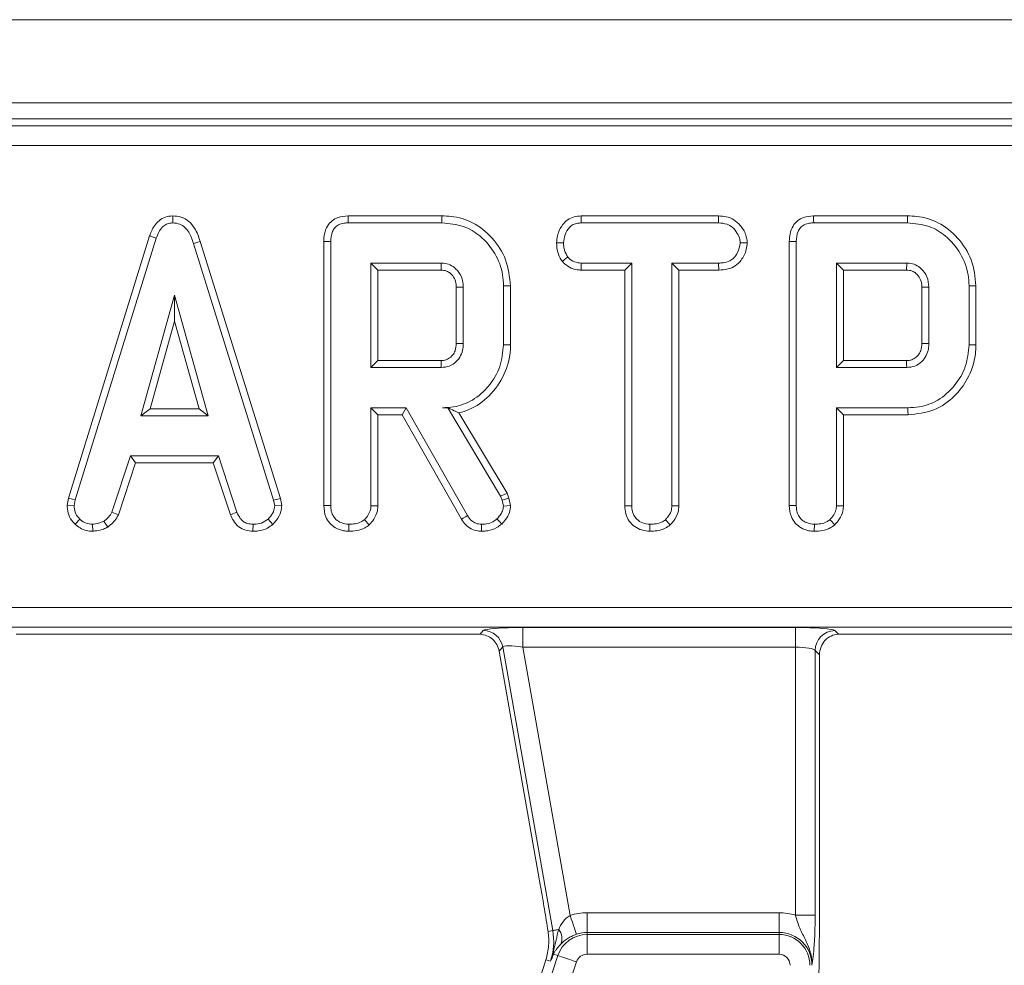
# Model space of a CAD drawing. Units: millimetres. Extents: x -83 to 664, y -32 to 370.
# Drawn here: x 184 to 194, y 186 to 196 of the extents above; entities that cross this region are included whole.
import ezdxf

# ---------------------------------------------------------------- set-up
doc = ezdxf.new("R2010")
doc.units = ezdxf.units.MM

msp = doc.modelspace()

# ---------------------------------------------------------------- linework, layer by layer
at = {"color": 7, "linetype": 'Continuous', "lineweight": 15}
for p, q in [((242.1706, 195.6031), (42.3706, 195.6031)), ((242.1706, 194.7631), (42.3706, 194.7631)), ((222.1588, 194.6031), (162.3823, 194.6031)), ((162.4538, 194.5316), (222.0873, 194.5316)), ((222.0873, 194.3323), (162.4538, 194.3323)), ((185.7659, 193.6237), (185.7662, 193.5531)), ((188.4839, 193.6236), (187.5351, 193.6236)), ((189.8878, 193.6236), (189.8897, 193.5531)), ((191.276, 193.6236), (189.8878, 193.6236)), ((191.276, 193.6236), (191.2744, 193.5531)), ((193.1826, 193.6236), (192.2338, 193.6236)), ((187.5366, 193.5531), (188.4829, 193.5531)), ((189.8897, 193.5531), (191.2744, 193.5531)), ((192.2352, 193.5531), (193.1816, 193.5531)), ((185.5321, 193.421), (184.7138, 190.7757)), ((184.7825, 190.759), (185.599, 193.3985)), ((185.5321, 193.421), (185.599, 193.3985)), ((186.0428, 193.3669), (185.9752, 193.3466)), ((185.9752, 193.3466), (186.7841, 190.7564)), ((186.8526, 190.7738), (186.0428, 193.3669)), ((187.2906, 193.3652), (187.2906, 190.7003)), ((187.3611, 190.7013), (187.3611, 193.3643)), ((189.6398, 193.3508), (189.7104, 193.3504)), ((191.5649, 193.3505), (191.4942, 193.3504)), ((191.9892, 193.3652), (191.9892, 190.7003)), ((192.0597, 190.7013), (192.0597, 193.3643)), ((189.6967, 193.1649), (189.7522, 193.2091)), ((188.476, 193.1477), (187.7665, 193.1477)), ((187.7665, 193.1477), (187.7665, 192.0936)), ((187.837, 193.0772), (187.7665, 193.1477)), ((189.8873, 193.0772), (189.889, 193.1477)), ((190.3996, 193.1477), (189.889, 193.1477)), ((190.3291, 193.0772), (190.3996, 193.1477)), ((190.3996, 190.6994), (190.3996, 193.1477)), ((191.275, 193.1477), (190.805, 193.1477)), ((190.805, 193.1477), (190.805, 190.6994)), ((190.8755, 193.0772), (190.805, 193.1477)), ((191.2763, 193.0772), (191.275, 193.1477)), ((193.1746, 193.1477), (192.4651, 193.1477)), ((192.4651, 193.1477), (192.4651, 192.0936)), ((192.5357, 193.0772), (192.4651, 193.1477)), ((187.837, 193.0772), (188.4741, 193.0772)), ((187.837, 192.1642), (187.837, 193.0772)), ((189.8873, 193.0772), (190.3291, 193.0772)), ((190.3291, 193.0772), (190.3291, 190.6985)), ((190.8755, 190.6976), (190.8755, 193.0772)), ((190.8755, 193.0772), (191.2763, 193.0772)), ((192.5357, 193.0772), (193.1728, 193.0772)), ((192.5357, 192.1642), (192.5357, 193.0772)), ((188.6284, 192.9031), (188.6284, 192.3379)), ((188.6989, 192.3369), (188.6989, 192.9045)), ((189.1043, 192.9178), (189.1043, 192.3236)), ((189.1749, 192.3228), (189.1749, 192.9185)), ((193.327, 192.9031), (193.327, 192.3379)), ((193.3976, 192.3369), (193.3976, 192.9045)), ((193.803, 192.9178), (193.803, 192.3236)), ((193.8735, 192.3228), (193.8735, 192.9185)), ((185.7852, 192.8234), (185.4457, 191.6072)), ((186.1247, 191.6072), (185.7852, 192.8234)), ((185.7852, 192.5611), (185.7852, 192.8234)), ((185.5386, 191.6777), (185.7852, 192.5611)), ((185.7852, 192.5611), (186.0318, 191.6777)), ((187.837, 192.1642), (187.7665, 192.0936)), ((188.4739, 192.1642), (187.837, 192.1642)), ((192.5357, 192.1642), (192.4651, 192.0936)), ((193.1726, 192.1642), (192.5357, 192.1642)), ((187.7665, 192.0936), (188.476, 192.0936)), ((192.4651, 192.0936), (193.1746, 192.0936)), ((185.5386, 191.6777), (185.4457, 191.6072)), ((185.4457, 191.6072), (186.1247, 191.6072)), ((186.0318, 191.6777), (185.5386, 191.6777)), ((186.0318, 191.6777), (186.1247, 191.6072)), ((188.1219, 191.6882), (187.7665, 191.6882)), ((187.7665, 191.6882), (187.7665, 190.7001)), ((187.837, 191.6177), (187.7665, 191.6882)), ((187.837, 191.6177), (188.0809, 191.6177)), ((187.837, 190.6981), (187.837, 191.6177)), ((188.0809, 191.6177), (188.1219, 191.6882)), ((188.0809, 191.6177), (188.6815, 190.5625)), ((188.7414, 190.6), (188.1219, 191.6882)), ((188.5425, 191.6894), (188.4874, 191.6882)), ((188.4874, 191.6882), (188.5418, 191.6882)), ((188.5425, 191.6894), (188.5418, 191.6882)), ((188.5418, 191.6882), (189.0758, 190.7951)), ((189.14, 190.8253), (188.655, 191.6365)), ((192.4651, 191.6882), (192.4651, 190.7001)), ((193.1866, 191.6882), (192.4651, 191.6882)), ((192.5357, 191.6177), (192.4651, 191.6882)), ((192.5357, 190.6981), (192.5357, 191.6177)), ((192.5357, 191.6177), (193.1877, 191.6177)), ((185.3386, 191.2017), (185.1518, 190.6335)), ((185.2174, 190.6074), (185.3897, 191.1312)), ((186.2267, 191.2017), (185.3386, 191.2017)), ((185.3897, 191.1312), (185.3386, 191.2017)), ((185.3897, 191.1312), (186.1757, 191.1312)), ((186.1757, 191.1312), (186.2267, 191.2017)), ((186.1757, 191.1312), (186.3479, 190.6081)), ((186.4136, 190.6342), (186.2267, 191.2017)), ((189.14, 190.8253), (189.0758, 190.7951)), ((189.1575, 190.7759), (189.14, 190.8253)), ((184.7138, 190.7757), (184.7008, 190.7031)), ((184.7138, 190.7757), (184.7825, 190.759)), ((184.7717, 190.6988), (184.7825, 190.759)), ((186.8526, 190.7738), (186.7841, 190.7564)), ((186.7841, 190.7564), (186.7955, 190.6988)), ((186.8665, 190.7034), (186.8526, 190.7738)), ((189.0758, 190.7951), (189.0898, 190.7558)), ((189.1575, 190.7759), (189.0898, 190.7558)), ((189.0898, 190.7558), (189.1043, 190.6956)), ((189.1755, 190.7016), (189.1575, 190.7759)), ((184.7008, 190.7031), (184.7717, 190.6988)), ((185.2174, 190.6074), (185.1518, 190.6335)), ((186.3479, 190.6081), (186.4136, 190.6342)), ((186.8665, 190.7034), (186.7955, 190.6988)), ((189.1755, 190.7016), (189.1043, 190.6956)), ((190.3291, 190.6985), (190.3996, 190.6994)), ((190.8755, 190.6976), (190.805, 190.6994)), ((184.7803, 190.5139), (184.8287, 190.5651)), ((184.9594, 190.4418), (184.956, 190.5126)), ((185.1115, 190.4848), (185.0719, 190.5436)), ((186.575, 190.4419), (186.5764, 190.5126)), ((186.7756, 190.5118), (186.7278, 190.5639)), ((190.5815, 190.442), (190.582, 190.5126)), ((190.7871, 190.5068), (190.7391, 190.5588)), ((192.2417, 190.442), (192.2422, 190.5126)), ((163.5255, 189.6738), (221.0156, 189.6738)), ((221.0156, 189.4746), (163.5255, 189.4746)), ((188.8693, 189.4024), (188.9006, 189.4396)), ((189.2996, 189.4716), (192.0508, 189.4716)), ((189.2996, 189.4716), (189.2996, 189.2723)), ((192.0508, 189.4716), (192.0508, 189.2723)), ((192.4493, 189.4396), (192.4862, 189.4026)), ((184.2503, 189.4031), (188.7863, 189.4031)), ((192.5503, 189.4031), (197.0863, 189.4031)), ((189.0968, 189.275), (189.0603, 189.2314)), ((189.0603, 189.2314), (189.4789, 186.8575)), ((189.6014, 186.4136), (189.0968, 189.275)), ((192.0508, 189.2723), (189.2996, 189.2723)), ((189.2996, 189.2723), (189.7769, 186.5654)), ((192.0508, 186.5678), (192.0508, 189.2723)), ((192.25, 189.2404), (192.25, 186.5678)), ((192.2946, 189.1958), (192.25, 189.2404)), ((192.2946, 186.7802), (192.2946, 189.1958)), ((189.9484, 186.3946), (189.9484, 186.5939)), ((189.9484, 186.5939), (191.8865, 186.5939)), ((191.8865, 186.3946), (191.8865, 186.5939)), ((192.0508, 186.5678), (192.25, 186.5678)), ((189.6014, 186.4136), (189.5545, 186.4053)), ((189.9484, 186.3741), (189.9484, 186.3946)), ((191.8865, 186.3946), (189.9484, 186.3946)), ((189.9484, 186.3741), (189.9484, 186.1748)), ((189.9484, 186.3741), (191.8865, 186.3741)), ((191.8865, 186.3741), (191.8865, 186.3946)), ((191.8865, 186.3741), (191.8865, 186.1748)), ((186.0672, 175.3179), (189.6531, 186.1607)), ((189.6531, 186.1607), (189.6093, 186.1752)), ((191.8865, 186.1748), (189.9484, 186.1748)), ((189.8423, 186.0982), (186.2564, 175.2554)), ((189.5788, 186.1032), (189.5323, 186.1186))]:
    msp.add_line(p, q, dxfattribs=at)
at = {"color": 7, "linetype": 'Continuous', "lineweight": 15, "flags": 128}
for points in [[(187.5351, 193.6236), (187.5355, 193.6042), (187.536, 193.5787), (187.5366, 193.5531)], [(188.4839, 193.6236), (188.4837, 193.6074), (188.4834, 193.5841), (188.4829, 193.5531)], [(192.2338, 193.6236), (192.2342, 193.6042), (192.2347, 193.5787), (192.2352, 193.5531)], [(193.1826, 193.6236), (193.1824, 193.6074), (193.182, 193.5841), (193.1816, 193.5531)], [(187.2906, 193.3652), (187.31, 193.3649), (187.3355, 193.3646), (187.3611, 193.3643)], [(191.9892, 193.3652), (192.0086, 193.3649), (192.0342, 193.3646), (192.0597, 193.3643)], [(188.4741, 193.0772), (188.4747, 193.0982), (188.4753, 193.123), (188.476, 193.1477)], [(193.1728, 193.0772), (193.1733, 193.0982), (193.174, 193.123), (193.1746, 193.1477)], [(188.6284, 192.9031), (188.6495, 192.9035), (188.6742, 192.904), (188.6989, 192.9045)], [(189.1749, 192.9185), (189.1586, 192.9183), (189.1354, 192.9181), (189.1043, 192.9178)], [(193.327, 192.9031), (193.3481, 192.9035), (193.3728, 192.904), (193.3976, 192.9045)], [(193.8735, 192.9185), (193.8573, 192.9183), (193.834, 192.9181), (193.803, 192.9178)], [(188.6284, 192.3379), (188.6564, 192.3375), (188.6989, 192.3369)], [(189.1749, 192.3228), (189.1431, 192.3232), (189.1043, 192.3236)], [(193.327, 192.3379), (193.355, 192.3375), (193.3976, 192.3369)], [(193.8735, 192.3228), (193.8418, 192.3232), (193.803, 192.3236)], [(188.4739, 192.1642), (188.4747, 192.1362), (188.476, 192.0936)], [(193.1726, 192.1642), (193.1734, 192.1362), (193.1746, 192.0936)], [(193.1877, 191.6177), (193.1872, 191.6494), (193.1866, 191.6882)], [(187.2906, 190.7003), (187.3112, 190.7006), (187.3362, 190.701), (187.3611, 190.7013)], [(187.837, 190.6981), (187.8169, 190.6987), (187.7917, 190.6994), (187.7665, 190.7001)], [(191.9892, 190.7003), (192.0099, 190.7006), (192.0348, 190.701), (192.0597, 190.7013)], [(192.5357, 190.6981), (192.5155, 190.6987), (192.4903, 190.6994), (192.4651, 190.7001)], [(187.543, 190.442), (187.5432, 190.4627), (187.5433, 190.4876), (187.5435, 190.5126)], [(187.7494, 190.5068), (187.7356, 190.5217), (187.7184, 190.5402), (187.7013, 190.5588)], [(188.6815, 190.5625), (188.6982, 190.5729), (188.7198, 190.5864), (188.7414, 190.6)], [(188.8827, 190.4419), (188.883, 190.4616), (188.8835, 190.4871), (188.8839, 190.5126)], [(189.0871, 190.515), (189.0628, 190.5407), (189.0385, 190.5664)], [(192.448, 190.5068), (192.4343, 190.5217), (192.4171, 190.5402), (192.3999, 190.5588)], [(189.8413, 186.3768), (189.8391, 186.3831), (189.8349, 186.3956), (189.8286, 186.414), (189.8206, 186.4375), (189.811, 186.4654), (189.8003, 186.4968), (189.7888, 186.5305), (189.7769, 186.5654)], [(189.6619, 186.4243), (189.6495, 186.4221), (189.6384, 186.4202), (189.6286, 186.4184), (189.6201, 186.4169), (189.6131, 186.4157), (189.6076, 186.4147), (189.6037, 186.414), (189.6014, 186.4136)], [(189.6531, 186.1607), (189.6594, 186.1587), (189.672, 186.1545), (189.6904, 186.1484), (189.714, 186.1406), (189.742, 186.1313), (189.7735, 186.1209), (189.8073, 186.1098), (189.8423, 186.0982)]]:
    msp.add_lwpolyline(points, dxfattribs=at)
at = {"color": 7, "linetype": 'Continuous', "lineweight": 15}
for centre, radius, start, end in [((188.8992, 189.2387), 0.201, 10.41009, 89.58984), ((192.4511, 189.2386), 0.201, 90.50828, 179.49173), ((189.9484, 186.0631), 0.5308, 90, 108.85077), ((191.8865, 186.0631), 0.5308, 71.97472, 90), ((188.9745, 186.3031), 0.6365, 341.7, 10), ((189.9484, 186.0631), 0.311, 90, 161.7), ((189.5481, 186.3335), 0.1456, 336.74504, 38.59658), ((189.9484, 186.0631), 0.3315, 90, 108.85077), ((191.8865, 186.0631), 0.3315, 0, 90), ((191.8865, 186.0631), 0.311, 0, 90), ((189.5122, 186.1967), 0.0994, 347.52176, 7.59416), ((189.9484, 186.0631), 0.1117, 90, 161.7), ((191.8865, 186.0631), 0.1117, 0, 90)]:
    msp.add_arc(centre, radius, start, end, dxfattribs=at)
for centre, major_axis, ratio, start_param, end_param in [((189.3058, 189.4366), (0.4062, -0.0005), 0.086139, 1.586101, 3.069631), ((192.0508, 189.4366), (0.4, 0), 0.087489, 0.087266, 1.570796), ((184.2503, 189.3681), (0.4, 0), 0.087489, 1.570796, 1.731752), ((188.7925, 189.3681), (0.4062, -0.0005), 0.086139, 1.380588, 1.586101), ((192.5503, 189.3681), (0.4, 0), 0.087489, 1.570796, 1.731752), ((189.3058, 189.2373), (0.2092, -0.0367), 0.157522, 1.627885, 3.111414), ((192.0508, 189.2373), (0.2, 0), 0.174977, 0.087266, 1.570796), ((188.9995, 184.5794), (0.7195, 2.1852), 0.015155, 4.626435, 5.498925)]:
    msp.add_ellipse(centre, major_axis=major_axis, ratio=ratio, start_param=start_param, end_param=end_param, dxfattribs=at)
for points, knots in [([(185.7659, 193.6237), (185.7405, 193.6214), (185.691, 193.6167), (185.6264, 193.5783), (185.5687, 193.5138), (185.546, 193.4562), (185.5321, 193.421)], [0, 0, 0, 0, 0.227847, 0.445003, 0.661231, 1, 1, 1, 1]), ([(186.0428, 193.3669), (186.0272, 193.413), (186.0021, 193.4874), (185.9314, 193.5711), (185.8532, 193.616), (185.7944, 193.6223), (185.766, 193.6237), (185.7659, 193.6237)], [0, 0, 0, 0, 0.354568, 0.572186, 0.790744, 0.999482, 1, 1, 1, 1]), ([(187.5351, 193.6236), (187.5007, 193.6208), (187.4431, 193.616), (187.3708, 193.5764), (187.3218, 193.5191), (187.2941, 193.4452), (187.2917, 193.3912), (187.2906, 193.3652)], [0, 0, 0, 0, 0.254579, 0.426055, 0.598321, 0.806484, 1, 1, 1, 1]), ([(189.1749, 192.9185), (189.1654, 193.0077), (189.1468, 193.184), (188.9998, 193.4068), (188.8069, 193.5647), (188.62, 193.6188), (188.5147, 193.6225), (188.4839, 193.6236)], [0, 0, 0, 0, 0.243158, 0.480383, 0.710646, 0.915538, 1, 1, 1, 1]), ([(189.8878, 193.6236), (189.8642, 193.6219), (189.8165, 193.6183), (189.7495, 193.5875), (189.6881, 193.5231), (189.6472, 193.4407), (189.6419, 193.3757), (189.6398, 193.3508)], [0, 0, 0, 0, 0.172787, 0.348438, 0.524715, 0.817632, 1, 1, 1, 1]), ([(191.5649, 193.3505), (191.5615, 193.379), (191.5535, 193.4439), (191.5013, 193.5244), (191.4328, 193.5885), (191.3546, 193.6189), (191.3012, 193.6221), (191.276, 193.6236)], [0, 0, 0, 0, 0.194013, 0.442624, 0.635171, 0.828044, 1, 1, 1, 1]), ([(192.2338, 193.6236), (192.1993, 193.6208), (192.1417, 193.616), (192.0695, 193.5764), (192.0205, 193.5191), (191.9927, 193.4452), (191.9903, 193.3912), (191.9892, 193.3652)], [0, 0, 0, 0, 0.254579, 0.426055, 0.598321, 0.806484, 1, 1, 1, 1]), ([(193.8735, 192.9185), (193.8641, 193.0077), (193.8454, 193.184), (193.6984, 193.4068), (193.5055, 193.5647), (193.3186, 193.6188), (193.2133, 193.6225), (193.1826, 193.6236)], [0, 0, 0, 0, 0.243158, 0.480383, 0.710645, 0.915537, 1, 1, 1, 1]), ([(185.599, 193.3985), (185.6067, 193.4192), (185.6223, 193.4606), (185.6575, 193.5106), (185.7021, 193.5426), (185.7392, 193.5517), (185.7606, 193.5528), (185.7662, 193.5531)], [0, 0, 0, 0, 0.269926, 0.54219, 0.736489, 0.931496, 1, 1, 1, 1]), ([(185.7662, 193.5531), (185.7907, 193.5508), (185.8356, 193.5465), (185.8914, 193.5101), (185.9426, 193.4452), (185.9621, 193.3862), (185.9752, 193.3466)], [0, 0, 0, 0, 0.229184, 0.419469, 0.609695, 1, 1, 1, 1]), ([(187.3611, 193.3643), (187.3634, 193.3994), (187.3667, 193.4499), (187.4013, 193.5069), (187.4423, 193.5371), (187.4897, 193.5511), (187.5229, 193.5525), (187.5366, 193.5531)], [0, 0, 0, 0, 0.351616, 0.50629, 0.66205, 0.860302, 1, 1, 1, 1]), ([(188.4829, 193.5531), (188.5575, 193.5469), (188.6956, 193.5354), (188.8844, 193.4207), (189.0258, 193.252), (189.0977, 193.0687), (189.1027, 192.9551), (189.1043, 192.9178)], [0, 0, 0, 0, 0.225075, 0.416808, 0.654264, 0.886504, 1, 1, 1, 1]), ([(189.7104, 193.3504), (189.7142, 193.3787), (189.7217, 193.4353), (189.7589, 193.5008), (189.8069, 193.5376), (189.8493, 193.551), (189.8773, 193.5525), (189.8897, 193.5531)], [0, 0, 0, 0, 0.283188, 0.566077, 0.721578, 0.876181, 1, 1, 1, 1]), ([(191.2744, 193.5531), (191.3039, 193.551), (191.3537, 193.5474), (191.4216, 193.5084), (191.4635, 193.453), (191.4904, 193.3971), (191.4932, 193.3629), (191.4942, 193.3504)], [0, 0, 0, 0, 0.265186, 0.447999, 0.689712, 0.887143, 1, 1, 1, 1]), ([(192.0597, 193.3643), (192.0621, 193.3994), (192.0654, 193.4499), (192.0999, 193.5069), (192.1409, 193.5371), (192.1884, 193.5511), (192.2215, 193.5525), (192.2352, 193.5531)], [0, 0, 0, 0, 0.351615, 0.506289, 0.66205, 0.860302, 1, 1, 1, 1]), ([(193.1816, 193.5531), (193.2562, 193.5469), (193.3943, 193.5354), (193.5831, 193.4207), (193.7244, 193.252), (193.7963, 193.0687), (193.8013, 192.9551), (193.803, 192.9178)], [0, 0, 0, 0, 0.225075, 0.416807, 0.654264, 0.886504, 1, 1, 1, 1]), ([(189.6398, 193.3508), (189.6423, 193.3199), (189.647, 193.2595), (189.6753, 193.1989), (189.6938, 193.1695), (189.6967, 193.1649)], [0, 0, 0, 0, 0.470433, 0.917307, 1, 1, 1, 1]), ([(189.7522, 193.2091), (189.7408, 193.2302), (189.7234, 193.2626), (189.7118, 193.3114), (189.7109, 193.3373), (189.7104, 193.3504)], [0, 0, 0, 0, 0.479634, 0.736828, 1, 1, 1, 1]), ([(191.4942, 193.3504), (191.4874, 193.3177), (191.4762, 193.2631), (191.4358, 193.2006), (191.3846, 193.1639), (191.3295, 193.1495), (191.291, 193.1482), (191.275, 193.1477)], [0, 0, 0, 0, 0.2989118, 0.4982221, 0.6532277, 0.8559155, 1, 1, 1, 1]), ([(191.2763, 193.0772), (191.3077, 193.0789), (191.3662, 193.0821), (191.4471, 193.116), (191.5141, 193.184), (191.5556, 193.2664), (191.5625, 193.3284), (191.5649, 193.3505)], [0, 0, 0, 0, 0.21253, 0.394904, 0.578556, 0.849789, 1, 1, 1, 1]), ([(189.889, 193.1477), (189.8652, 193.1499), (189.8173, 193.1543), (189.7746, 193.1867), (189.755, 193.2063), (189.7522, 193.2091)], [0, 0, 0, 0, 0.458264, 0.922465, 1, 1, 1, 1]), ([(188.6989, 192.9045), (188.6955, 192.9405), (188.6889, 193.0101), (188.6326, 193.0875), (188.5672, 193.1328), (188.5144, 193.1459), (188.4839, 193.1473), (188.476, 193.1477)], [0, 0, 0, 0, 0.291764, 0.564289, 0.749723, 0.934852, 1, 1, 1, 1]), ([(189.6967, 193.1649), (189.7045, 193.157), (189.7315, 193.1298), (189.7868, 193.0921), (189.8475, 193.079), (189.8809, 193.0775), (189.8873, 193.0772)], [0, 0, 0, 0, 0.155623, 0.533252, 0.911733, 1, 1, 1, 1]), ([(193.3976, 192.9045), (193.3941, 192.9405), (193.3875, 193.0101), (193.3312, 193.0875), (193.2659, 193.1328), (193.2131, 193.1459), (193.1825, 193.1473), (193.1746, 193.1477)], [0, 0, 0, 0, 0.2917642, 0.5642896, 0.7497229, 0.9348521, 1, 1, 1, 1]), ([(188.4741, 193.0772), (188.4932, 193.0756), (188.5278, 193.0727), (188.5763, 193.0418), (188.6124, 192.9951), (188.6272, 192.9435), (188.6281, 192.913), (188.6284, 192.9031)], [0, 0, 0, 0, 0.218268, 0.39475, 0.646994, 0.885074, 1, 1, 1, 1]), ([(193.1728, 193.0772), (193.1919, 193.0756), (193.2264, 193.0727), (193.275, 193.0418), (193.3111, 192.9951), (193.3258, 192.9435), (193.3267, 192.913), (193.327, 192.9031)], [0, 0, 0, 0, 0.218268, 0.39475, 0.646995, 0.885074, 1, 1, 1, 1]), ([(188.6284, 192.3379), (188.6266, 192.3127), (188.6236, 192.2696), (188.5926, 192.2159), (188.5516, 192.1809), (188.509, 192.1658), (188.4827, 192.1646), (188.4739, 192.1642)], [0, 0, 0, 0, 0.288143, 0.49226, 0.696501, 0.89904, 1, 1, 1, 1]), ([(188.476, 192.0936), (188.5039, 192.0966), (188.56, 192.1025), (188.6289, 192.1497), (188.6752, 192.2122), (188.6969, 192.2768), (188.6983, 192.319), (188.6989, 192.3369)], [0, 0, 0, 0, 0.2262577, 0.4548779, 0.6561435, 0.8543631, 1, 1, 1, 1]), ([(189.1043, 192.3236), (189.0973, 192.2489), (189.0832, 192.0991), (188.9637, 191.9048), (188.803, 191.7575), (188.6305, 191.6944), (188.5253, 191.6899), (188.4874, 191.6882)], [0, 0, 0, 0, 0.226686, 0.454936, 0.67851, 0.883956, 1, 1, 1, 1]), ([(188.655, 191.6365), (188.689, 191.6465), (188.8018, 191.6797), (188.9729, 191.803), (189.1245, 192.0163), (189.1726, 192.2059), (189.1746, 192.3085), (189.1749, 192.3228)], [0, 0, 0, 0, 0.115269, 0.381817, 0.666043, 0.953335, 1, 1, 1, 1]), ([(193.327, 192.3379), (193.3253, 192.3127), (193.3222, 192.2696), (193.2913, 192.2159), (193.2503, 192.1809), (193.2076, 192.1658), (193.1813, 192.1646), (193.1726, 192.1642)], [0, 0, 0, 0, 0.288143, 0.49226, 0.696501, 0.89904, 1, 1, 1, 1]), ([(193.1746, 192.0936), (193.2025, 192.0966), (193.2586, 192.1025), (193.3275, 192.1497), (193.3738, 192.2122), (193.3955, 192.2768), (193.397, 192.319), (193.3976, 192.3369)], [0, 0, 0, 0, 0.226258, 0.454879, 0.656144, 0.854363, 1, 1, 1, 1]), ([(193.803, 192.3236), (193.796, 192.2489), (193.7819, 192.0991), (193.6624, 191.9048), (193.5017, 191.7576), (193.3294, 191.6945), (193.2245, 191.6899), (193.1866, 191.6882)], [0, 0, 0, 0, 0.226815, 0.455197, 0.678898, 0.884189, 1, 1, 1, 1]), ([(193.1877, 191.6177), (193.277, 191.6266), (193.4507, 191.6438), (193.6567, 191.7913), (193.8038, 191.9863), (193.8684, 192.1724), (193.8724, 192.2914), (193.8735, 192.3228)], [0, 0, 0, 0, 0.243851, 0.473668, 0.672003, 0.913544, 1, 1, 1, 1]), ([(188.5425, 191.6894), (188.5637, 191.6787), (188.6022, 191.6592), (188.6386, 191.6435), (188.655, 191.6365)], [0, 0, 0, 0, 0.550394, 1, 1, 1, 1]), ([(184.7008, 190.7031), (184.7014, 190.6912), (184.7032, 190.6516), (184.7197, 190.5846), (184.7562, 190.5372), (184.7782, 190.5159), (184.7803, 190.5139)], [0, 0, 0, 0, 0.169987, 0.564783, 0.958159, 1, 1, 1, 1]), ([(184.8287, 190.5651), (184.8131, 190.5821), (184.7818, 190.6163), (184.7733, 190.6675), (184.7719, 190.6945), (184.7717, 190.6988)], [0, 0, 0, 0, 0.454956, 0.913786, 1, 1, 1, 1]), ([(185.1518, 190.6335), (185.1417, 190.6167), (185.1263, 190.5907), (185.0961, 190.5636), (185.08, 190.5503), (185.0719, 190.5436)], [0, 0, 0, 0, 0.482551, 0.740673, 1, 1, 1, 1]), ([(186.5764, 190.5126), (186.5567, 190.5144), (186.5226, 190.5177), (186.4771, 190.538), (186.4405, 190.5778), (186.4239, 190.6126), (186.4136, 190.6342)], [0, 0, 0, 0, 0.270755, 0.470239, 0.671479, 1, 1, 1, 1]), ([(186.7955, 190.6988), (186.7926, 190.6785), (186.786, 190.6326), (186.753, 190.5906), (186.7316, 190.568), (186.7278, 190.5639)], [0, 0, 0, 0, 0.393483, 0.890089, 1, 1, 1, 1]), ([(186.7756, 190.5118), (186.7888, 190.526), (186.8238, 190.5634), (186.8607, 190.629), (186.8649, 190.6822), (186.8665, 190.7034)], [0, 0, 0, 0, 0.26827, 0.708349, 1, 1, 1, 1]), ([(187.2906, 190.7003), (187.294, 190.6618), (187.2997, 190.598), (187.3481, 190.5214), (187.4103, 190.4727), (187.4782, 190.446), (187.5247, 190.4431), (187.543, 190.442)], [0, 0, 0, 0, 0.283367, 0.469376, 0.654804, 0.863545, 1, 1, 1, 1]), ([(187.5435, 190.5126), (187.5164, 190.5157), (187.469, 190.5211), (187.4147, 190.557), (187.3777, 190.6029), (187.3625, 190.6534), (187.3615, 190.6883), (187.3611, 190.7013)], [0, 0, 0, 0, 0.274247, 0.479165, 0.643965, 0.867554, 1, 1, 1, 1]), ([(187.7665, 190.7001), (187.7657, 190.687), (187.7636, 190.6543), (187.7408, 190.6047), (187.7147, 190.5744), (187.7013, 190.5588)], [0, 0, 0, 0, 0.246273, 0.61302, 1, 1, 1, 1]), ([(187.7494, 190.5068), (187.7654, 190.5251), (187.8019, 190.5666), (187.8327, 190.6342), (187.8359, 190.6817), (187.837, 190.6981)], [0, 0, 0, 0, 0.338475, 0.770874, 1, 1, 1, 1]), ([(189.1043, 190.6956), (189.1017, 190.6784), (189.0967, 190.6455), (189.0703, 190.6027), (189.0492, 190.5786), (189.0385, 190.5664)], [0, 0, 0, 0, 0.3493712, 0.6698014, 1, 1, 1, 1]), ([(189.0871, 190.515), (189.1002, 190.5298), (189.1313, 190.565), (189.1683, 190.6274), (189.1732, 190.6782), (189.1755, 190.7016)], [0, 0, 0, 0, 0.281178, 0.669479, 1, 1, 1, 1]), ([(190.3291, 190.6985), (190.3309, 190.6709), (190.3346, 190.617), (190.369, 190.5419), (190.427, 190.4867), (190.4998, 190.4494), (190.5537, 190.4445), (190.5815, 190.442)], [0, 0, 0, 0, 0.20521, 0.401643, 0.599274, 0.793445, 1, 1, 1, 1]), ([(190.582, 190.5126), (190.5578, 190.5151), (190.509, 190.5202), (190.4517, 190.5567), (190.4137, 190.6086), (190.4006, 190.6573), (190.3998, 190.6896), (190.3996, 190.6994)], [0, 0, 0, 0, 0.247594, 0.497995, 0.667808, 0.899367, 1, 1, 1, 1]), ([(190.805, 190.6994), (190.8032, 190.6812), (190.799, 190.6383), (190.7696, 190.5918), (190.746, 190.5663), (190.7391, 190.5588)], [0, 0, 0, 0, 0.342622, 0.80696, 1, 1, 1, 1]), ([(190.7871, 190.5068), (190.7983, 190.519), (190.8325, 190.556), (190.869, 190.6211), (190.8737, 190.6763), (190.8755, 190.6976)], [0, 0, 0, 0, 0.230837, 0.704482, 1, 1, 1, 1]), ([(191.9892, 190.7003), (191.9926, 190.6618), (191.9983, 190.598), (192.0468, 190.5214), (192.1089, 190.4727), (192.1768, 190.446), (192.2233, 190.4431), (192.2417, 190.442)], [0, 0, 0, 0, 0.283367, 0.469376, 0.654805, 0.863545, 1, 1, 1, 1]), ([(192.2422, 190.5126), (192.215, 190.5157), (192.1677, 190.5211), (192.1133, 190.557), (192.0763, 190.6029), (192.0612, 190.6534), (192.0601, 190.6883), (192.0597, 190.7013)], [0, 0, 0, 0, 0.274247, 0.479165, 0.643965, 0.867554, 1, 1, 1, 1]), ([(192.4651, 190.7001), (192.4643, 190.687), (192.4622, 190.6543), (192.4395, 190.6047), (192.4133, 190.5744), (192.3999, 190.5588)], [0, 0, 0, 0, 0.246273, 0.613021, 1, 1, 1, 1]), ([(192.448, 190.5068), (192.464, 190.5251), (192.5005, 190.5666), (192.5314, 190.6342), (192.5346, 190.6817), (192.5357, 190.6981)], [0, 0, 0, 0, 0.338475, 0.770874, 1, 1, 1, 1]), ([(184.7803, 190.5139), (184.7964, 190.5), (184.83, 190.471), (184.8928, 190.4457), (184.9376, 190.4431), (184.9594, 190.4418)], [0, 0, 0, 0, 0.321122, 0.6709, 1, 1, 1, 1]), ([(184.956, 190.5126), (184.934, 190.5145), (184.8898, 190.5183), (184.8496, 190.546), (184.831, 190.563), (184.8287, 190.5651)], [0, 0, 0, 0, 0.463556, 0.9320511, 1, 1, 1, 1]), ([(185.0719, 190.5436), (185.0538, 190.5358), (185.0262, 190.5239), (184.9865, 190.5169), (184.9662, 190.514), (184.956, 190.5126)], [0, 0, 0, 0, 0.488912, 0.744105, 1, 1, 1, 1]), ([(185.1115, 190.4848), (185.1209, 190.4925), (185.1459, 190.5131), (185.1867, 190.5502), (185.2069, 190.5878), (185.2174, 190.6074)], [0, 0, 0, 0, 0.221939, 0.595895, 1, 1, 1, 1]), ([(186.3479, 190.6081), (186.3573, 190.5883), (186.3785, 190.5435), (186.4272, 190.4833), (186.5001, 190.449), (186.5505, 190.4443), (186.575, 190.4419)], [0, 0, 0, 0, 0.219204, 0.496138, 0.75465, 1, 1, 1, 1]), ([(186.575, 190.4419), (186.5943, 190.4427), (186.6449, 190.4447), (186.7163, 190.466), (186.7583, 190.4984), (186.7756, 190.5118)], [0, 0, 0, 0, 0.268431, 0.699901, 1, 1, 1, 1]), ([(186.7278, 190.5639), (186.7068, 190.549), (186.6647, 190.5191), (186.6088, 190.5138), (186.5799, 190.5127), (186.5764, 190.5126)], [0, 0, 0, 0, 0.466511, 0.935163, 1, 1, 1, 1]), ([(187.7013, 190.5588), (187.6901, 190.5504), (187.6624, 190.5297), (187.6069, 190.5153), (187.565, 190.5135), (187.5435, 190.5126)], [0, 0, 0, 0, 0.2478687, 0.6149441, 1, 1, 1, 1]), ([(188.6815, 190.5625), (188.6943, 190.5441), (188.7203, 190.5066), (188.7755, 190.4626), (188.8337, 190.4451), (188.87, 190.4428), (188.8827, 190.4419)], [0, 0, 0, 0, 0.273408, 0.555651, 0.844108, 1, 1, 1, 1]), ([(188.8839, 190.5126), (188.8635, 190.5142), (188.828, 190.517), (188.7766, 190.5488), (188.7547, 190.5807), (188.7414, 190.6)], [0, 0, 0, 0, 0.344389, 0.602301, 1, 1, 1, 1]), ([(188.8827, 190.4419), (188.9039, 190.4428), (188.9569, 190.4449), (189.0292, 190.4692), (189.0706, 190.502), (189.0871, 190.515)], [0, 0, 0, 0, 0.286858, 0.71687, 1, 1, 1, 1]), ([(189.0385, 190.5664), (189.0253, 190.5561), (188.9942, 190.5318), (188.9394, 190.5146), (188.9004, 190.5132), (188.8839, 190.5126)], [0, 0, 0, 0, 0.298552, 0.704459, 1, 1, 1, 1]), ([(190.7391, 190.5588), (190.726, 190.5491), (190.6936, 190.5251), (190.637, 190.5148), (190.5978, 190.5132), (190.582, 190.5126)], [0, 0, 0, 0, 0.291582, 0.716163, 1, 1, 1, 1]), ([(192.3999, 190.5588), (192.3887, 190.5504), (192.3611, 190.5297), (192.3056, 190.5153), (192.2636, 190.5135), (192.2422, 190.5126)], [0, 0, 0, 0, 0.24787, 0.614945, 1, 1, 1, 1]), ([(184.9594, 190.4418), (184.9728, 190.4437), (185.0093, 190.4489), (185.0621, 190.459), (185.0972, 190.4773), (185.1115, 190.4848)], [0, 0, 0, 0, 0.25563, 0.696223, 1, 1, 1, 1]), ([(187.543, 190.442), (187.5702, 190.4432), (187.6253, 190.4457), (187.6976, 190.4674), (187.7347, 190.4956), (187.7494, 190.5068)], [0, 0, 0, 0, 0.369993, 0.749752, 1, 1, 1, 1]), ([(190.5815, 190.442), (190.6058, 190.443), (190.6588, 190.4454), (190.7318, 190.4645), (190.771, 190.4945), (190.7871, 190.5068)], [0, 0, 0, 0, 0.331806, 0.724776, 1, 1, 1, 1]), ([(192.2417, 190.442), (192.2689, 190.4432), (192.3239, 190.4457), (192.3962, 190.4674), (192.4333, 190.4956), (192.448, 190.5068)], [0, 0, 0, 0, 0.369992, 0.749752, 1, 1, 1, 1]), ([(188.8693, 189.4024), (188.9169, 189.4015), (188.9605, 189.3827), (189.011, 189.3369), (189.0254, 189.3188), (189.048, 189.2777), (189.0561, 189.2552), (189.0603, 189.2314)], [0, 0, 0, 0, 0.5, 0.5, 0.75, 0.75, 1, 1, 1, 1]), ([(192.2946, 189.1958), (192.2946, 189.2508), (192.3155, 189.3025), (192.3663, 189.3586), (192.387, 189.3742), (192.4332, 189.3959), (192.4595, 189.4023), (192.4862, 189.4026)], [0, 0, 0, 0, 0.5, 0.5, 0.75, 0.75, 1, 1, 1, 1]), ([(189.4789, 186.8575), (189.4923, 186.7815), (189.5054, 186.7058), (189.5307, 186.5549), (189.5429, 186.4797), (189.5545, 186.4053)], [0, 0, 0, 0, 0.5, 0.5, 1, 1, 1, 1]), ([(192.2865, 185.6433), (192.2865, 185.7387), (192.2872, 185.8336), (192.2888, 186.023), (192.2899, 186.1175), (192.2919, 186.3066), (192.2929, 186.4012), (192.2942, 186.5906), (192.2946, 186.6853), (192.2946, 186.7802)], [0, 0, 0, 0, 0.25, 0.25, 0.5, 0.5, 0.75, 0.75, 1, 1, 1, 1]), ([(189.6619, 186.4243), (189.6732, 186.451), (189.687, 186.4774), (189.715, 186.5149), (189.7253, 186.5267), (189.7488, 186.5481), (189.7622, 186.5578), (189.7769, 186.5654)], [0, 0, 0, 0, 0.5, 0.5, 0.75, 0.75, 1, 1, 1, 1]), ([(192.0508, 186.5678), (192.0631, 186.5218), (192.0781, 186.4778), (192.1135, 186.3962), (192.134, 186.3579), (192.1721, 186.2793), (192.1896, 186.2386), (192.2133, 186.153), (192.2194, 186.1077), (192.2181, 186.0631)], [0, 0, 0, 0, 0.25, 0.25, 0.5, 0.5, 0.75, 0.75, 1, 1, 1, 1]), ([(192.25, 186.5678), (192.25, 186.5402), (192.2498, 186.513), (192.2489, 186.4593), (192.2483, 186.4326), (192.2466, 186.3814), (192.2456, 186.3568), (192.2432, 186.3095), (192.2418, 186.2867), (192.2374, 186.2229), (192.2339, 186.1858), (192.2263, 186.1193), (192.2222, 186.0903), (192.2181, 186.0631)], [0, 0, 0, 0, 0.125, 0.125, 0.25, 0.25, 0.375, 0.375, 0.5, 0.5, 0.75, 0.75, 1, 1, 1, 1]), ([(189.6108, 186.2099), (189.6197, 186.2468), (189.6274, 186.2825), (189.6431, 186.354), (189.6509, 186.3895), (189.6619, 186.4243)], [0, 0, 0, 0, 0.5, 0.5, 1, 1, 1, 1]), ([(189.8413, 186.3768), (189.8231, 186.3706), (189.8055, 186.3631), (189.7738, 186.3471), (189.7593, 186.3384), (189.7193, 186.3115), (189.699, 186.2934), (189.6818, 186.276)], [0, 0, 0, 0, 0.25, 0.25, 0.5, 0.5, 1, 1, 1, 1]), ([(189.6818, 186.276), (189.665, 186.259), (189.6516, 186.2426), (189.6341, 186.2182), (189.6287, 186.21), (189.6186, 186.1933), (189.6139, 186.185), (189.6093, 186.1752)], [0, 0, 0, 0, 0.5, 0.5, 0.75, 0.75, 1, 1, 1, 1]), ([(189.6093, 186.1752), (189.5993, 186.1513), (189.5893, 186.1278), (189.5794, 186.1045), (189.5792, 186.1041), (189.579, 186.1036), (189.5788, 186.1032)], [0, 0, 0, 0, 0.000523447, 0.000523447, 0.000523447, 0.0005328167, 0.0005328167, 0.0005328167, 0.0005328167])]:
    msp.add_open_spline(points, degree=3, knots=knots, dxfattribs=at)
for points in [[(189.5545, 186.4053), (189.5617, 186.3586), (189.5635, 186.3114), (189.56, 186.2638)], [(189.56, 186.2638), (189.5563, 186.214), (189.547, 186.1656), (189.5323, 186.1186)], [(189.6108, 186.2099), (189.6021, 186.1737), (189.5915, 186.1381), (189.5788, 186.1032)]]:
    msp.add_open_spline(points, degree=3, dxfattribs=at)

doc.saveas('drawing.dxf')
